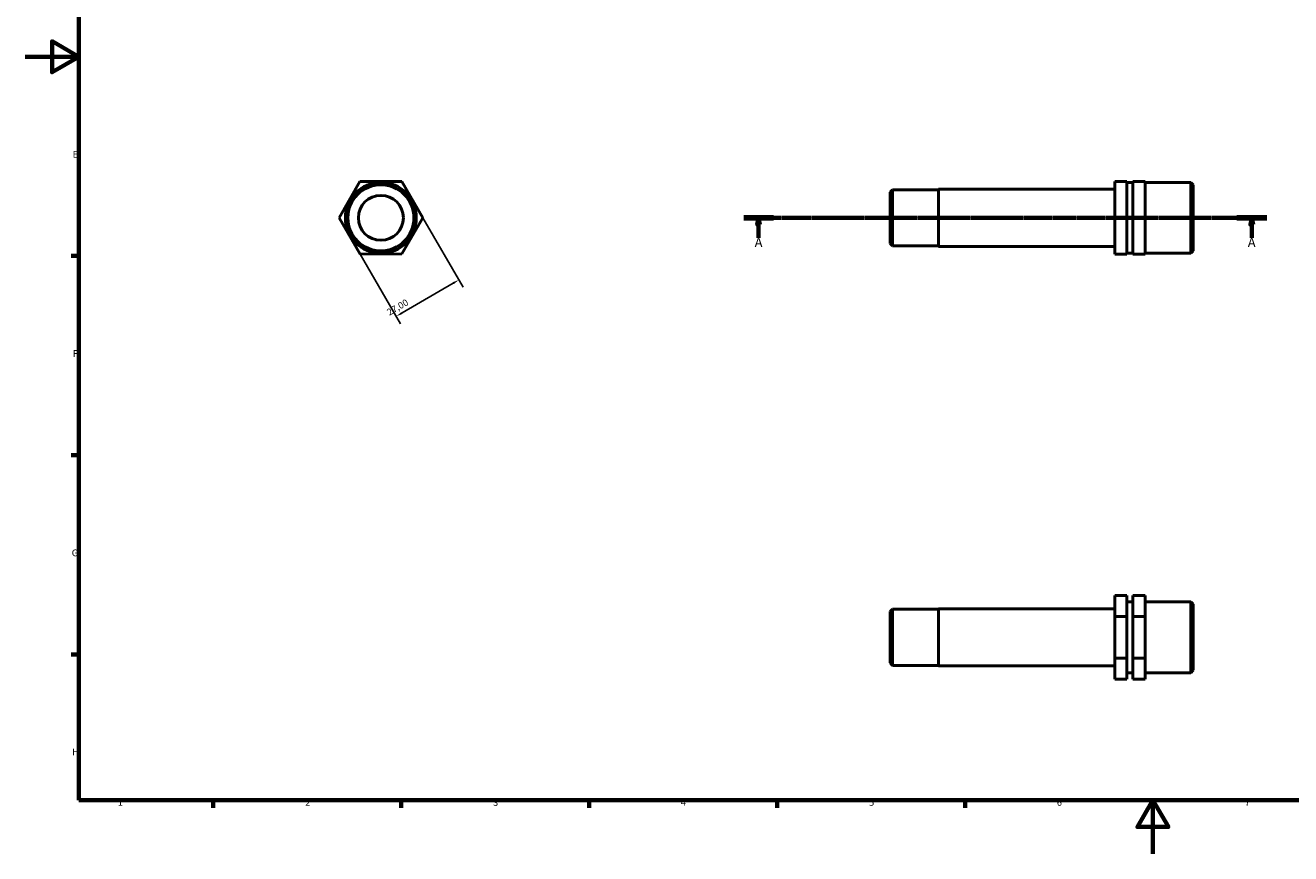
# Model space of a CAD drawing. Units: millimetres. Extents: x 0 to 895, y 0 to 594.
# Drawn here: x 0 to 472, y 0 to 309 of the extents above; entities that cross this region are included whole.
import ezdxf

# ---------------------------------------------------------------- set-up
doc = ezdxf.new("R2010")
doc.units = ezdxf.units.MM
doc.linetypes.add('CHAIN', pattern=[0.7087, 0.4724, -0.0591, 0.1181, -0.0591])
for name, color, linetype, lineweight in [('Border (ISO)', 7, 'Continuous', 70), ('Dimension (ISO)', 7, 'Continuous', 25), ('Section Line (ISO)', 7, 'CHAIN', 70), ('Visible (ISO)', 7, 'Continuous', 50)]:
    doc.layers.add(name, color=color, linetype=linetype, lineweight=lineweight)
doc.styles.add('Label Text (ISO)', font='tahoma.ttf')
doc.styles.add('Note Text (ISO)', font='tahoma.ttf')
doc.dimstyles.new('Default (ISO)', dxfattribs={"dimtxt": 2.5, "dimasz": 2.5, "dimexe": 3.175, "dimexo": 0, "dimgap": 0.762, "dimtad": 1, "dimrnd": 1e-08, "dimzin": 0, "dimtxsty": 'Note Text (ISO)', "dimcen": 0.09, "dimdle": 10, "dimclrd": 256, "dimclre": 256, "dimclrt": 256, "dimazin": 0, "dimtfac": 1.40208, "dimtmove": 0, "dimatfit": 3, "dimfxl": 1, "dimtolj": 1, "dimtzin": 0, "dimlwd": -1, "dimlwe": -1, "dimarcsym": 0})

# ---------------------------------------------------------------- blocks, each defined once
blk = doc.blocks.new('Borders Default Border')
at = {"layer": 'Border (ISO)'}
for p, q in [((20, 222.75), (17.1, 222.75)), ((20, 148.5), (17.1, 148.5)), ((20, 74.25), (17.1, 74.25)), ((70.08, 20), (70.08, 17.1)), ((140.17, 20), (140.17, 17.1)), ((210.25, 20), (210.25, 17.1)), ((280.33, 20), (280.33, 17.1)), ((350.42, 20), (350.42, 17.1))]:
    blk.add_line(p, q, dxfattribs=at)
at = {"layer": 'Border (ISO)', "flags": 128}
for points in [[(20, 20), (20, 574), (821, 574), (821, 20), (20, 20)], [(0, 297), (20, 297), (10, 302.77), (10, 291.23), (20, 297)], [(420.5, 0), (420.5, 20), (414.73, 10), (426.27, 10), (420.5, 20)]]:
    blk.add_lwpolyline(points, dxfattribs=at)
at = {"layer": 'Border (ISO)', "color": 232, "true_color": 0xca0064, "char_height": 2.5, "attachment_point": 7, "style": 'Note Text (ISO)'}
for s, insert in [('E', (17.64, 258.63)), ('F', (17.7, 184.38)), ('G', (17.31, 110.08)), ('H', (17.44, 35.88)), ('1', (34.48, 17.1)), ('2', (104.37, 17.1)), ('3', (174.43, 17.05)), ('4', (244.42, 17.1)), ('5', (314.64, 17.05)), ('6', (384.66, 17.05)), ('7', (454.77, 17.1))]:
    blk.add_mtext(s, dxfattribs=dict(at, insert=insert))
blk = doc.blocks.new('2dTransSection0')
at = {"layer": 'Section Line (ISO)', "linetype": 'CHAIN'}
blk.add_line((267.91, 236.97), (462.91, 236.97), dxfattribs=at)
at = {"layer": 'Section Line (ISO)', "linetype": 'Continuous', "lineweight": 140}
for p, q in [((267.91, 236.97), (279.02, 236.97)), ((451.79, 236.97), (462.91, 236.97))]:
    blk.add_line(p, q, dxfattribs=at)
at = {"layer": 'Section Line (ISO)', "linetype": 'Continuous'}
for p, q in [((273.46, 236.97), (272.96, 234.47)), ((273.46, 234.47), (273.46, 236.97)), ((273.96, 234.47), (273.46, 236.97)), ((457.35, 236.97), (456.85, 234.47)), ((457.35, 234.47), (457.35, 236.97)), ((457.85, 234.47), (457.35, 236.97)), ((272.96, 234.47), (273.96, 234.47)), ((273.46, 229.49), (273.46, 234.47)), ((456.85, 234.47), (457.85, 234.47)), ((457.35, 229.49), (457.35, 234.47))]:
    blk.add_line(p, q, dxfattribs=at)
at = {"layer": 'Section Line (ISO)', "linetype": 'Continuous', "flags": 128}
for points in [[(273.96, 234.47), (273.46, 236.97), (272.96, 234.47), (273.96, 234.47)], [(457.85, 234.47), (457.35, 236.97), (456.85, 234.47), (457.85, 234.47)]]:
    blk.add_lwpolyline(points, dxfattribs=at)
at = {"layer": 'Section Line (ISO)'}
for points in [[(273.96, 234.47), (273.46, 236.97), (272.96, 234.47), (273.96, 234.47)], [(457.85, 234.47), (457.35, 236.97), (456.85, 234.47), (457.85, 234.47)]]:
    blk.add_solid(points, dxfattribs=at)
at = {"layer": 'Section Line (ISO)', "char_height": 3.5, "attachment_point": 7, "style": 'Label Text (ISO)'}
for insert in [(271.98, 224.97), (455.86, 224.97)]:
    blk.add_mtext('A', dxfattribs=dict(at, insert=insert))
blk = doc.blocks.new('*D12')
at = {"layer": 'Defpoints', "color": 0, "transparency": 16777216}
for p in [(148.18, 237.01), (124.84, 223.45), (138.32, 200.26)]:
    blk.add_point(p, dxfattribs=at)
at = {"layer": 'Dimension (ISO)', "transparency": 16777216}
for p, q in [((148.18, 237.01), (163.26, 211.08)), ((124.84, 223.45), (139.91, 197.51)), ((159.5, 212.57), (140.48, 201.51))]:
    blk.add_line(p, q, dxfattribs=at)
for points in [[(159.29, 212.93), (159.71, 212.21), (161.66, 213.82)], [(140.27, 201.87), (140.69, 201.15), (138.32, 200.26)]]:
    blk.add_solid(points, dxfattribs=at)
at = {"layer": 'Dimension (ISO)', "color": 232, "true_color": 0xca0064, "transparency": 16777216, "insert": (134.51, 202.6), "char_height": 2.5, "attachment_point": 1, "rotation": 30.1674, "style": 'Note Text (ISO)'}
blk.add_mtext('\\A1;27,00', dxfattribs=at)

msp = doc.modelspace()

# ---------------------------------------------------------------- linework, layer by layer
at = {"layer": 'Visible (ISO)'}
for p, q in [((117.003, 236.924), (124.758, 250.447)), ((124.758, 250.447), (140.346, 250.492)), ((140.346, 250.492), (148.18, 237.015)), ((410.781, 250.492), (406.281, 250.492)), ((406.281, 250.492), (406.281, 250.447)), ((410.781, 250.447), (406.281, 250.447)), ((406.281, 250.447), (406.281, 236.924)), ((410.781, 250.492), (410.781, 250.447)), ((410.781, 250.447), (410.781, 236.924)), ((410.781, 250.19), (413.031, 250.19)), ((417.531, 250.492), (413.031, 250.492)), ((413.031, 250.492), (413.031, 250.447)), ((413.031, 250.447), (413.031, 236.924)), ((417.531, 250.447), (413.031, 250.447)), ((417.531, 250.447), (417.531, 250.492)), ((417.531, 236.924), (417.531, 250.447)), ((417.531, 250.19), (434.631, 250.19)), ((434.631, 223.749), (434.631, 250.19)), ((435.531, 249.29), (434.631, 250.19)), ((322.531, 246.547), (323.431, 247.447)), ((322.531, 227.392), (322.531, 246.547)), ((323.431, 247.447), (323.431, 226.492)), ((323.431, 247.447), (340.531, 247.447)), ((340.531, 226.334), (340.531, 247.605)), ((340.531, 247.605), (406.281, 247.605)), ((435.531, 249.29), (435.531, 224.649)), ((124.836, 223.447), (117.003, 236.924)), ((148.18, 237.015), (140.425, 223.492)), ((410.781, 236.924), (406.281, 236.924)), ((406.281, 236.924), (406.281, 223.447)), ((410.781, 236.924), (410.781, 223.447)), ((417.531, 236.924), (413.031, 236.924)), ((413.031, 236.924), (413.031, 223.447)), ((417.531, 223.447), (417.531, 236.924)), ((322.531, 227.392), (323.431, 226.492)), ((140.425, 223.492), (124.836, 223.447)), ((323.431, 226.492), (340.531, 226.492)), ((340.531, 226.334), (406.281, 226.334)), ((410.781, 223.447), (406.281, 223.447)), ((410.781, 223.749), (413.031, 223.749)), ((417.531, 223.447), (413.031, 223.447)), ((417.531, 223.749), (434.631, 223.749)), ((435.531, 224.649), (434.631, 223.749)), ((410.781, 96.25), (406.281, 96.25)), ((406.281, 96.25), (406.281, 88.416)), ((410.781, 96.25), (410.781, 88.416)), ((417.531, 96.25), (413.031, 96.25)), ((413.031, 96.25), (413.031, 88.416)), ((417.531, 88.416), (417.531, 96.25)), ((322.531, 90.239), (323.431, 91.139)), ((322.531, 71.084), (322.531, 90.239)), ((323.431, 91.139), (323.431, 70.184)), ((323.431, 91.139), (340.531, 91.139)), ((340.531, 70.026), (340.531, 91.297)), ((340.531, 91.297), (406.281, 91.297)), ((410.781, 93.882), (413.031, 93.882)), ((417.531, 93.882), (434.631, 93.882)), ((434.631, 67.441), (434.631, 93.882)), ((435.531, 92.982), (434.631, 93.882)), ((435.531, 92.982), (435.531, 68.341)), ((410.781, 88.416), (406.281, 88.416)), ((406.281, 88.416), (406.281, 72.828)), ((410.781, 88.416), (410.781, 72.828)), ((417.531, 88.416), (413.031, 88.416)), ((413.031, 88.416), (413.031, 72.828)), ((417.531, 72.828), (417.531, 88.416)), ((322.531, 71.084), (323.431, 70.184)), ((410.781, 72.828), (406.281, 72.828)), ((406.281, 72.828), (406.281, 65.073)), ((410.781, 72.828), (410.781, 65.073)), ((413.031, 72.828), (413.031, 65.073)), ((417.531, 72.828), (413.031, 72.828)), ((417.531, 65.073), (417.531, 72.828)), ((323.431, 70.184), (340.531, 70.184)), ((340.531, 70.026), (406.281, 70.026)), ((410.781, 67.441), (413.031, 67.441)), ((417.531, 67.441), (434.631, 67.441)), ((435.531, 68.341), (434.631, 67.441)), ((410.781, 65.073), (406.281, 65.073)), ((417.531, 65.073), (413.031, 65.073))]:
    msp.add_line(p, q, dxfattribs=at)
for radius in [13.22, 12.32, 8.382]:
    msp.add_circle((132.591, 236.969), radius, dxfattribs=at)

# ---------------------------------------------------------------- block references
msp.add_blockref('Borders Default Border', (0, 0))
at = {"layer": 'Section Line (ISO)'}
msp.add_blockref('2dTransSection0', (0, 0), dxfattribs=at)

# ---------------------------------------------------------------- dimensions: what is measured, and where the dimension line sits
at = {"layer": 'Dimension (ISO)'}
dim = msp.add_linear_dim(base=(138.316, 200.255), p1=(148.18, 237.015), p2=(124.836, 223.447), angle=210.1674, dimstyle='Default (ISO)', override={"dimdec": 2, "dimtp": 0, "dimtm": 0, "dimtdec": 2, "dimtofl": 0, "dimatfit": 1}, dxfattribs=at)
dim.commit()
dim.dimension.update_dxf_attribs({"geometry": '*D12', "text_midpoint": (140.045, 201.261), "dimtype": 160})

doc.saveas('drawing.dxf')
